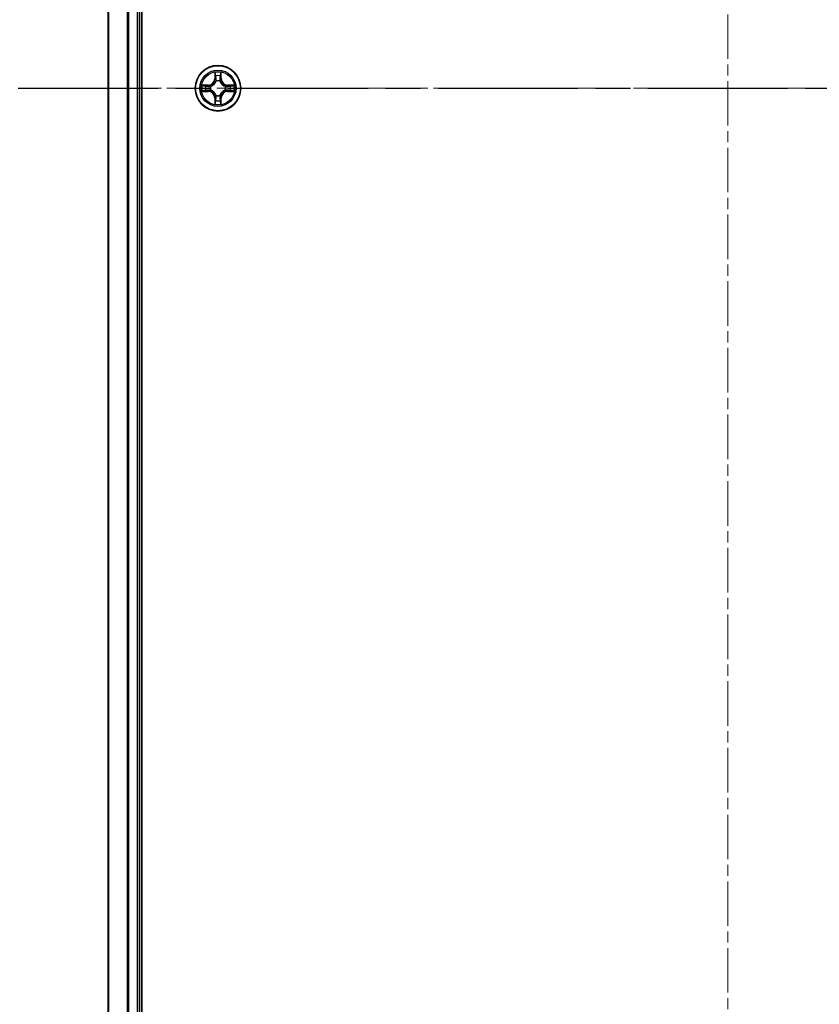
# Model space of a CAD drawing. Units: millimetres. Extents: x 0 to 6968, y 0 to 1405.
# Drawn here: x 1719 to 1821, y 989 to 1114 of the extents above; entities that cross this region are included whole.
import ezdxf

# ---------------------------------------------------------------- set-up
doc = ezdxf.new("R2010")
doc.units = ezdxf.units.MM
doc.linetypes.add('CHAIN', pattern=[0.3543, 0.2362, -0.0295, 0.0591, -0.0295])
for name, color, linetype, lineweight in [('Centerline (ISO)', 131, 'Continuous', 18), ('Section Line (ISO)', 7, 'CHAIN', 25), ('Visible (ISO)', 7, 'Continuous', 35), ('Visible Narrow (ISO)', 7, 'Continuous', 25)]:
    doc.layers.add(name, color=color, linetype=linetype, lineweight=lineweight)

# ---------------------------------------------------------------- blocks, each defined once
blk = doc.blocks.new('2dTransSection5')
at = {"layer": 'Section Line (ISO)', "linetype": 'CHAIN', "ltscale": 15.109333}
blk.add_line((155.389, 229.054), (201.569, 229.054), dxfattribs=at)

msp = doc.modelspace()

# ---------------------------------------------------------------- linework, layer by layer
at = {"layer": 'Centerline (ISO)', "linetype": 'CHAIN', "ltscale": 23.990969}
for p, q in [((1809.1844, 1335.6754), (1809.1844, 862.9865)), ((1896.337, 1105.2724), (1722.084, 1105.2724))]:
    msp.add_line(p, q, dxfattribs=at)
at = {"layer": 'Visible (ISO)'}
for p, q in [((1734.4844, 910.2724), (1734.4844, 1300.2724)), ((1730.1844, 1295.2724), (1730.1844, 915.2724)), ((1734.1844, 915.2724), (1734.1844, 1295.2724))]:
    msp.add_line(p, q, dxfattribs=at)
msp.add_circle((1744.1844, 1105.2724), 2.9, dxfattribs=at)
at = {"layer": 'Visible Narrow (ISO)'}
for p, q in [((1730.2539, 915.2724), (1730.2539, 1295.2724)), ((1732.5944, 1295.2724), (1732.5944, 915.2724)), ((1732.8249, 915.2724), (1732.8249, 1295.2724)), ((1733.8844, 1295.2724), (1733.8844, 915.2724)), ((1743.7939, 1107.2951), (1743.7803, 1106.5156)), ((1744.5884, 1106.5156), (1744.5748, 1107.2951)), ((1743.8301, 1106.5147), (1743.7803, 1106.5156)), ((1743.8301, 1106.5147), (1743.8387, 1107.0048)), ((1743.8301, 1106.5147), (1743.9028, 1106.5134)), ((1743.9433, 1106.1887), (1743.9378, 1106.2093)), ((1744.4309, 1106.2093), (1744.4255, 1106.1887)), ((1744.5386, 1106.5147), (1744.466, 1106.5134)), ((1744.5301, 1107.0048), (1744.5386, 1106.5147)), ((1744.5386, 1106.5147), (1744.5884, 1106.5156)), ((1742.9412, 1105.6764), (1742.1616, 1105.6628)), ((1742.1616, 1104.8819), (1742.9412, 1104.8683)), ((1742.452, 1105.6181), (1742.942, 1105.6266)), ((1742.942, 1104.9181), (1742.452, 1104.9267)), ((1742.942, 1105.6266), (1742.9412, 1105.6764)), ((1742.942, 1104.9181), (1742.9412, 1104.8683)), ((1742.942, 1105.6266), (1742.9433, 1105.554)), ((1742.942, 1104.9181), (1742.9433, 1104.9908)), ((1743.2475, 1105.5189), (1743.2681, 1105.5135)), ((1743.2681, 1105.0313), (1743.2475, 1105.0258)), ((1745.1007, 1105.5135), (1745.1213, 1105.5189)), ((1745.1213, 1105.0258), (1745.1007, 1105.0313)), ((1745.4267, 1105.6266), (1745.4254, 1105.554)), ((1745.4267, 1104.9181), (1745.4254, 1104.9908)), ((1745.4267, 1105.6266), (1745.4276, 1105.6764)), ((1745.4267, 1105.6266), (1745.9168, 1105.6181)), ((1745.9168, 1104.9267), (1745.4267, 1104.9181)), ((1745.4267, 1104.9181), (1745.4276, 1104.8683)), ((1746.2071, 1105.6628), (1745.4276, 1105.6764)), ((1745.4276, 1104.8683), (1746.2071, 1104.8819)), ((1743.8301, 1104.03), (1743.7803, 1104.0292)), ((1743.7803, 1104.0292), (1743.7939, 1103.2496)), ((1743.8301, 1104.03), (1743.9028, 1104.0313)), ((1743.8387, 1103.54), (1743.8301, 1104.03)), ((1743.9378, 1104.3355), (1743.9433, 1104.3561)), ((1744.4255, 1104.3561), (1744.4309, 1104.3355)), ((1744.5386, 1104.03), (1744.466, 1104.0313)), ((1744.5386, 1104.03), (1744.5301, 1103.54)), ((1744.5386, 1104.03), (1744.5884, 1104.0292)), ((1744.5748, 1103.2496), (1744.5884, 1104.0292))]:
    msp.add_line(p, q, dxfattribs=at)
for radius in [2.8677, 2.3092, 2.1415]:
    msp.add_circle((1744.1844, 1105.2724), radius, dxfattribs=at)
for centre, radius, start, end in [((1744.1844, 1105.2724), 2.0601, 79.074582, 100.925418), ((1742.9263, 1106.5305), 0.8542, 271, 359), ((1742.9263, 1106.5305), 0.904, 271, 359), ((1744.1844, 1105.2724), 1.6122, 79.692479, 100.307521), ((1744.1844, 1105.2724), 0.9688, 75.258044, 104.741956), ((1744.1844, 1105.2724), 0.9475, 75.258044, 104.741956), ((1745.4425, 1106.5305), 0.904, 181, 269), ((1745.4425, 1106.5305), 0.8542, 181, 269), ((1744.1844, 1105.2724), 2.0601, 169.074582, 190.925418), ((1744.1844, 1105.2724), 1.6122, 169.692479, 190.307521), ((1742.9263, 1104.0143), 0.8542, 1, 89), ((1742.9263, 1104.0143), 0.904, 1, 89), ((1744.1844, 1105.2724), 0.9688, 165.258044, 194.741956), ((1744.1844, 1105.2724), 0.9475, 165.258044, 194.741956), ((1745.4425, 1104.0143), 0.904, 91, 179), ((1745.4425, 1104.0143), 0.8542, 91, 179), ((1744.1844, 1105.2724), 0.9475, 345.258044, 14.741956), ((1744.1844, 1105.2724), 0.9688, 345.258044, 14.741956), ((1744.1844, 1105.2724), 1.6122, 349.692479, 10.307521), ((1744.1844, 1105.2724), 2.0601, 349.074582, 10.925418), ((1744.1844, 1105.2724), 1.6122, 259.692479, 280.307521), ((1744.1844, 1105.2724), 0.9688, 255.258044, 284.741956), ((1744.1844, 1105.2724), 0.9475, 255.258044, 284.741956), ((1744.1844, 1105.2724), 2.0601, 259.074582, 280.925418)]:
    msp.add_arc(centre, radius, start, end, dxfattribs=at)
for centre, major_axis, ratio, start_param, end_param in [((1743.8885, 1107.0039), (-0.05, -0.002), 0.54850665, 4.7835784, 6.17876057), ((1743.9039, 1106.8145), (-0.0494, -0.008), 0.89574018, 4.73044269, 6.08586581), ((1743.9492, 1106.166), (-0.0492, 0.0091), 0.87684642, 5.10328313, 6.10089396), ((1743.9492, 1106.166), (-0.0477, 0.0149), 0.41070123, 4.96449783, 6.18744952), ((1743.9526, 1106.5126), (-0.0494, -0.008), 0.89572054, 4.73483766, 6.08588361), ((1744.4162, 1106.5126), (0.0494, -0.008), 0.89572054, 0.1973017, 1.54834765), ((1744.4195, 1106.166), (0.0477, 0.0149), 0.41070123, 0.09573579, 1.31868747), ((1744.4195, 1106.166), (0.0492, 0.0091), 0.87684641, 0.18229136, 1.17990219), ((1744.4648, 1106.8145), (0.0494, -0.008), 0.89574018, 0.19731949, 1.55274262), ((1744.4803, 1107.0039), (0.05, -0.002), 0.54850665, 0.10442473, 1.4996069), ((1742.4529, 1105.5683), (0.002, 0.05), 0.54850665, 0.10442473, 1.4996069), ((1742.4529, 1104.9765), (0.002, -0.05), 0.54850665, 4.7835784, 6.17876057), ((1742.6423, 1105.5528), (0.008, 0.0494), 0.89574018, 0.19731949, 1.55274262), ((1742.6423, 1104.9919), (0.008, -0.0494), 0.89574018, 4.73044269, 6.08586581), ((1742.9442, 1105.5042), (0.008, 0.0494), 0.89572054, 0.1973017, 1.54834765), ((1742.9442, 1105.0406), (0.008, -0.0494), 0.89572054, 4.73483766, 6.08588361), ((1743.2908, 1105.5075), (-0.0091, 0.0492), 0.87684641, 0.18229136, 1.17990219), ((1743.2908, 1105.0372), (-0.0091, -0.0492), 0.87684642, 5.10328313, 6.10089396), ((1743.2908, 1105.5075), (-0.0149, 0.0477), 0.41070123, 0.09573579, 1.31868747), ((1743.2908, 1105.0372), (-0.0149, -0.0477), 0.41070123, 4.96449783, 6.18744952), ((1745.078, 1105.5075), (0.0091, 0.0492), 0.87684642, 5.10328313, 6.10089396), ((1745.078, 1105.5075), (0.0149, 0.0477), 0.41070123, 4.96449783, 6.18744952), ((1745.078, 1105.0372), (0.0149, -0.0477), 0.41070123, 0.09573579, 1.31868747), ((1745.078, 1105.0372), (0.0091, -0.0492), 0.87684641, 0.18229136, 1.17990219), ((1745.4246, 1105.5042), (-0.008, 0.0494), 0.89572054, 4.73483766, 6.08588361), ((1745.4246, 1105.0406), (-0.008, -0.0494), 0.89572054, 0.1973017, 1.54834765), ((1745.7265, 1105.5528), (-0.008, 0.0494), 0.89574018, 4.73044269, 6.08586581), ((1745.7265, 1104.9919), (-0.008, -0.0494), 0.89574018, 0.19731949, 1.55274262), ((1745.9159, 1105.5683), (-0.002, 0.05), 0.54850665, 4.7835784, 6.17876057), ((1745.9159, 1104.9765), (-0.002, -0.05), 0.54850665, 0.10442473, 1.4996069), ((1743.8885, 1103.5409), (-0.05, 0.002), 0.54850665, 0.10442473, 1.4996069), ((1743.9039, 1103.7303), (-0.0494, 0.008), 0.89574018, 0.19731949, 1.55274262), ((1743.9492, 1104.3788), (-0.0492, -0.0091), 0.87684641, 0.18229136, 1.17990219), ((1743.9492, 1104.3788), (-0.0477, -0.0149), 0.41070123, 0.09573579, 1.31868747), ((1743.9526, 1104.0322), (-0.0494, 0.008), 0.89572054, 0.1973017, 1.54834765), ((1744.4162, 1104.0322), (0.0494, 0.008), 0.89572054, 4.73483766, 6.08588361), ((1744.4195, 1104.3788), (0.0477, -0.0149), 0.41070123, 4.96449783, 6.18744952), ((1744.4195, 1104.3788), (0.0492, -0.0091), 0.87684642, 5.10328313, 6.10089396), ((1744.4648, 1103.7303), (0.0494, 0.008), 0.89574018, 4.73044269, 6.08586581), ((1744.4803, 1103.5409), (0.05, 0.002), 0.54850665, 4.7835784, 6.17876057)]:
    msp.add_ellipse(centre, major_axis=major_axis, ratio=ratio, start_param=start_param, end_param=end_param, dxfattribs=at)
for points, knots in [([(1743.8838, 1107.0311), (1743.8835, 1107.0461), (1743.8814, 1107.0616), (1743.8728, 1107.1026), (1743.8647, 1107.1282), (1743.8466, 1107.1769), (1743.8369, 1107.1999), (1743.8161, 1107.2471), (1743.805, 1107.2712), (1743.7939, 1107.2951)], [0, 0, 0, 0, 0.0059340385, 0.0059340385, 0.0154285, 0.0154285, 0.0237449879, 0.0237449879, 0.0323943032, 0.0323943032, 0.0323943032, 0.0323943032]), ([(1743.7939, 1107.2951), (1743.7995, 1107.2688), (1743.805, 1107.2422), (1743.8154, 1107.1903), (1743.8202, 1107.165), (1743.8292, 1107.1114), (1743.8333, 1107.0833), (1743.8375, 1107.0383), (1743.8385, 1107.0213), (1743.8387, 1107.0048)], [-0.0323943032, -0.0323943032, -0.0323943032, -0.0323943032, -0.0237449879, -0.0237449879, -0.0154285, -0.0154285, -0.0059340385, -0.0059340385, 0, 0, 0, 0]), ([(1744.5748, 1107.2951), (1744.5614, 1107.266), (1744.5477, 1107.2365), (1744.5191, 1107.17), (1744.5048, 1107.1332), (1744.4894, 1107.0746), (1744.4854, 1107.0524), (1744.4849, 1107.0311)], [-0.0003383294, -0.0003383294, -0.0003383294, -0.0003383294, 0.0102009359, 0.0102009359, 0.0236501899, 0.0236501899, 0.0320559737, 0.0320559737, 0.0320559737, 0.0320559737]), ([(1744.5301, 1107.0048), (1744.5303, 1107.0282), (1744.5323, 1107.0526), (1744.5399, 1107.117), (1744.547, 1107.1574), (1744.5613, 1107.2306), (1744.5681, 1107.263), (1744.5748, 1107.2951)], [-0.0320559737, -0.0320559737, -0.0320559737, -0.0320559737, -0.0236501899, -0.0236501899, -0.0102009359, -0.0102009359, 0.0003383294, 0.0003383294, 0.0003383294, 0.0003383294]), ([(1743.2681, 1105.5135), (1743.284, 1105.5186), (1743.2998, 1105.5242), (1743.3958, 1105.5607), (1743.4749, 1105.6024), (1743.5976, 1105.6903), (1743.6433, 1105.729), (1743.6855, 1105.7712), (1743.7278, 1105.8135), (1743.7664, 1105.8591), (1743.8543, 1105.9818), (1743.896, 1106.0609), (1743.9325, 1106.1569), (1743.9381, 1106.1728), (1743.9433, 1106.1887)], [-0.174866013, -0.174866013, -0.174866013, -0.174866013, -0.16940495, -0.16940495, -0.141674077, -0.141674077, -0.124342281, -0.124342281, -0.124342281, -0.107010485, -0.107010485, -0.079279611, -0.079279611, -0.073818549, -0.073818549, -0.073818549, -0.073818549]), ([(1743.9023, 1106.1827), (1743.8976, 1106.1676), (1743.8926, 1106.1525), (1743.8593, 1106.0612), (1743.8215, 1105.9863), (1743.7413, 1105.8713), (1743.7059, 1105.8288), (1743.6669, 1105.7898), (1743.6279, 1105.7508), (1743.5854, 1105.7155), (1743.4704, 1105.6353), (1743.3955, 1105.5974), (1743.3043, 1105.5642), (1743.2892, 1105.5591), (1743.2741, 1105.5544)], [0.073818549, 0.073818549, 0.073818549, 0.073818549, 0.079279611, 0.079279611, 0.107010485, 0.107010485, 0.124342281, 0.124342281, 0.124342281, 0.141674077, 0.141674077, 0.16940495, 0.16940495, 0.174866013, 0.174866013, 0.174866013, 0.174866013]), ([(1743.8387, 1107.0048), (1743.8403, 1106.9644), (1743.8424, 1106.9276), (1743.8476, 1106.8636), (1743.8507, 1106.8365), (1743.8541, 1106.8153)], [0, 0, 0, 0, 0.014491423, 0.014491423, 0.0289828459, 0.0289828459, 0.0289828459, 0.0289828459]), ([(1743.8541, 1106.8153), (1743.8622, 1106.765), (1743.8703, 1106.7147), (1743.8865, 1106.6141), (1743.8946, 1106.5637), (1743.9028, 1106.5134)], [0, 0, 0, 0, 0.0343899271, 0.0343899271, 0.0687798542, 0.0687798542, 0.0687798542, 0.0687798542]), ([(1743.8959, 1106.8585), (1743.8928, 1106.8778), (1743.8903, 1106.9025), (1743.8862, 1106.9607), (1743.8848, 1106.9943), (1743.8838, 1107.0311)], [-0.0289828459, -0.0289828459, -0.0289828459, -0.0289828459, -0.014491423, -0.014491423, 0, 0, 0, 0]), ([(1743.9443, 1106.5566), (1743.9363, 1106.6069), (1743.9282, 1106.6572), (1743.9121, 1106.7579), (1743.904, 1106.8082), (1743.8959, 1106.8585)], [-0.0687798542, -0.0687798542, -0.0687798542, -0.0687798542, -0.0343899271, -0.0343899271, 0, 0, 0, 0]), ([(1743.9028, 1106.5134), (1743.9144, 1106.445), (1743.919, 1106.3754), (1743.9139, 1106.2642), (1743.9096, 1106.2239), (1743.9023, 1106.1827)], [0, 0, 0, 0, 0.0491206273, 0.0491206273, 0.0764653604, 0.0764653604, 0.0764653604, 0.0764653604]), ([(1743.9378, 1106.2093), (1743.9467, 1106.2526), (1743.9521, 1106.2949), (1743.9597, 1106.4116), (1743.9558, 1106.4847), (1743.9443, 1106.5566)], [-0.0764653604, -0.0764653604, -0.0764653604, -0.0764653604, -0.0491206273, -0.0491206273, 0, 0, 0, 0]), ([(1744.4244, 1106.5566), (1744.4129, 1106.4847), (1744.4091, 1106.4116), (1744.4167, 1106.2949), (1744.4221, 1106.2526), (1744.4309, 1106.2093)], [-0.0982412545, -0.0982412545, -0.0982412545, -0.0982412545, -0.0491206273, -0.0491206273, -0.0217758941, -0.0217758941, -0.0217758941, -0.0217758941]), ([(1744.4728, 1106.8585), (1744.4648, 1106.8082), (1744.4567, 1106.7579), (1744.4405, 1106.6572), (1744.4325, 1106.6069), (1744.4244, 1106.5566)], [-0.0687798542, -0.0687798542, -0.0687798542, -0.0687798542, -0.0343899271, -0.0343899271, 0, 0, 0, 0]), ([(1744.4255, 1106.1887), (1744.4306, 1106.1728), (1744.4362, 1106.1569), (1744.4727, 1106.0609), (1744.5144, 1105.9818), (1744.6023, 1105.8591), (1744.641, 1105.8135), (1744.6832, 1105.7712), (1744.7255, 1105.729), (1744.7711, 1105.6903), (1744.8938, 1105.6024), (1744.9729, 1105.5607), (1745.0689, 1105.5242), (1745.0848, 1105.5186), (1745.1007, 1105.5135)], [-0.174866013, -0.174866013, -0.174866013, -0.174866013, -0.16940495, -0.16940495, -0.141674077, -0.141674077, -0.124342281, -0.124342281, -0.124342281, -0.107010485, -0.107010485, -0.079279611, -0.079279611, -0.073818549, -0.073818549, -0.073818549, -0.073818549]), ([(1744.4664, 1106.1827), (1744.4592, 1106.2239), (1744.4549, 1106.2642), (1744.4498, 1106.3754), (1744.4543, 1106.445), (1744.466, 1106.5134)], [0.0217758941, 0.0217758941, 0.0217758941, 0.0217758941, 0.0491206273, 0.0491206273, 0.0982412545, 0.0982412545, 0.0982412545, 0.0982412545]), ([(1744.466, 1106.5134), (1744.4741, 1106.5637), (1744.4822, 1106.6141), (1744.4984, 1106.7147), (1744.5065, 1106.765), (1744.5146, 1106.8153)], [0, 0, 0, 0, 0.0343899271, 0.0343899271, 0.0687798542, 0.0687798542, 0.0687798542, 0.0687798542]), ([(1745.0947, 1105.5544), (1745.0796, 1105.5591), (1745.0645, 1105.5642), (1744.9732, 1105.5974), (1744.8983, 1105.6353), (1744.7833, 1105.7155), (1744.7408, 1105.7508), (1744.7018, 1105.7898), (1744.6628, 1105.8288), (1744.6275, 1105.8713), (1744.5473, 1105.9863), (1744.5094, 1106.0612), (1744.4762, 1106.1525), (1744.4711, 1106.1676), (1744.4664, 1106.1827)], [0.073818549, 0.073818549, 0.073818549, 0.073818549, 0.079279611, 0.079279611, 0.107010485, 0.107010485, 0.124342281, 0.124342281, 0.124342281, 0.141674077, 0.141674077, 0.16940495, 0.16940495, 0.174866013, 0.174866013, 0.174866013, 0.174866013]), ([(1744.4849, 1107.0311), (1744.484, 1106.9945), (1744.4825, 1106.9612), (1744.4785, 1106.9028), (1744.4759, 1106.8779), (1744.4728, 1106.8585)], [-0.0289828459, -0.0289828459, -0.0289828459, -0.0289828459, -0.0145850634, -0.0145850634, 0, 0, 0, 0]), ([(1744.5146, 1106.8153), (1744.5181, 1106.8367), (1744.5211, 1106.864), (1744.5263, 1106.928), (1744.5285, 1106.9647), (1744.5301, 1107.0048)], [0, 0, 0, 0, 0.0145850634, 0.0145850634, 0.0289828459, 0.0289828459, 0.0289828459, 0.0289828459]), ([(1742.452, 1105.6181), (1742.4286, 1105.6183), (1742.4042, 1105.6203), (1742.3398, 1105.6279), (1742.2993, 1105.635), (1742.2261, 1105.6493), (1742.1937, 1105.6561), (1742.1616, 1105.6628)], [-0.0320559737, -0.0320559737, -0.0320559737, -0.0320559737, -0.0236501899, -0.0236501899, -0.0102009359, -0.0102009359, 0.0003383294, 0.0003383294, 0.0003383294, 0.0003383294]), ([(1742.1616, 1105.6628), (1742.1908, 1105.6494), (1742.2202, 1105.6357), (1742.2868, 1105.6071), (1742.3235, 1105.5928), (1742.3821, 1105.5774), (1742.4043, 1105.5734), (1742.4257, 1105.5729)], [-0.0003383294, -0.0003383294, -0.0003383294, -0.0003383294, 0.0102009359, 0.0102009359, 0.0236501899, 0.0236501899, 0.0320559737, 0.0320559737, 0.0320559737, 0.0320559737]), ([(1742.4257, 1104.9718), (1742.4106, 1104.9715), (1742.3951, 1104.9694), (1742.3542, 1104.9608), (1742.3285, 1104.9527), (1742.2799, 1104.9346), (1742.2568, 1104.9249), (1742.2097, 1104.9041), (1742.1856, 1104.893), (1742.1616, 1104.8819)], [0, 0, 0, 0, 0.0059340385, 0.0059340385, 0.0154285, 0.0154285, 0.0237449879, 0.0237449879, 0.0323943032, 0.0323943032, 0.0323943032, 0.0323943032]), ([(1742.1616, 1104.8819), (1742.188, 1104.8875), (1742.2145, 1104.893), (1742.2664, 1104.9034), (1742.2918, 1104.9082), (1742.3453, 1104.9172), (1742.3735, 1104.9212), (1742.4185, 1104.9255), (1742.4355, 1104.9265), (1742.452, 1104.9267)], [-0.0323943032, -0.0323943032, -0.0323943032, -0.0323943032, -0.0237449879, -0.0237449879, -0.0154285, -0.0154285, -0.0059340385, -0.0059340385, 0, 0, 0, 0]), ([(1742.4257, 1105.5729), (1742.4622, 1105.572), (1742.4956, 1105.5705), (1742.5539, 1105.5665), (1742.5788, 1105.5639), (1742.5982, 1105.5608)], [-0.0289828459, -0.0289828459, -0.0289828459, -0.0289828459, -0.0145850634, -0.0145850634, 0, 0, 0, 0]), ([(1742.5982, 1104.9839), (1742.5789, 1104.9808), (1742.5543, 1104.9783), (1742.496, 1104.9742), (1742.4624, 1104.9727), (1742.4257, 1104.9718)], [-0.0289828459, -0.0289828459, -0.0289828459, -0.0289828459, -0.014491423, -0.014491423, 0, 0, 0, 0]), ([(1742.6414, 1105.6026), (1742.6201, 1105.6061), (1742.5928, 1105.6091), (1742.5287, 1105.6143), (1742.4921, 1105.6165), (1742.452, 1105.6181)], [0, 0, 0, 0, 0.0145850634, 0.0145850634, 0.0289828459, 0.0289828459, 0.0289828459, 0.0289828459]), ([(1742.452, 1104.9267), (1742.4923, 1104.9283), (1742.5292, 1104.9304), (1742.5931, 1104.9356), (1742.6202, 1104.9387), (1742.6414, 1104.9421)], [0, 0, 0, 0, 0.014491423, 0.014491423, 0.0289828459, 0.0289828459, 0.0289828459, 0.0289828459]), ([(1742.5982, 1105.5608), (1742.6485, 1105.5528), (1742.6989, 1105.5447), (1742.7995, 1105.5285), (1742.8498, 1105.5205), (1742.9002, 1105.5124)], [-0.0687798542, -0.0687798542, -0.0687798542, -0.0687798542, -0.0343899271, -0.0343899271, 0, 0, 0, 0]), ([(1742.9002, 1105.0323), (1742.8498, 1105.0243), (1742.7995, 1105.0162), (1742.6989, 1105.0001), (1742.6485, 1104.992), (1742.5982, 1104.9839)], [-0.0687798542, -0.0687798542, -0.0687798542, -0.0687798542, -0.0343899271, -0.0343899271, 0, 0, 0, 0]), ([(1742.9433, 1105.554), (1742.893, 1105.5621), (1742.8427, 1105.5702), (1742.742, 1105.5864), (1742.6917, 1105.5945), (1742.6414, 1105.6026)], [0, 0, 0, 0, 0.0343899271, 0.0343899271, 0.0687798542, 0.0687798542, 0.0687798542, 0.0687798542]), ([(1742.6414, 1104.9421), (1742.6917, 1104.9502), (1742.742, 1104.9583), (1742.8427, 1104.9745), (1742.893, 1104.9826), (1742.9433, 1104.9908)], [0, 0, 0, 0, 0.0343899271, 0.0343899271, 0.0687798542, 0.0687798542, 0.0687798542, 0.0687798542]), ([(1742.9002, 1105.5124), (1742.972, 1105.5009), (1743.0452, 1105.4971), (1743.1618, 1105.5047), (1743.2041, 1105.5101), (1743.2475, 1105.5189)], [-0.0982412545, -0.0982412545, -0.0982412545, -0.0982412545, -0.0491206273, -0.0491206273, -0.0217758941, -0.0217758941, -0.0217758941, -0.0217758941]), ([(1743.2475, 1105.0258), (1743.2041, 1105.0346), (1743.1618, 1105.0401), (1743.0452, 1105.0477), (1742.972, 1105.0438), (1742.9002, 1105.0323)], [-0.0764653604, -0.0764653604, -0.0764653604, -0.0764653604, -0.0491206273, -0.0491206273, 0, 0, 0, 0]), ([(1743.2741, 1105.5544), (1743.2328, 1105.5472), (1743.1925, 1105.5429), (1743.0814, 1105.5378), (1743.0117, 1105.5423), (1742.9433, 1105.554)], [0.0217758941, 0.0217758941, 0.0217758941, 0.0217758941, 0.0491206273, 0.0491206273, 0.0982412545, 0.0982412545, 0.0982412545, 0.0982412545]), ([(1742.9433, 1104.9908), (1743.0117, 1105.0024), (1743.0814, 1105.007), (1743.1925, 1105.0019), (1743.2328, 1104.9976), (1743.2741, 1104.9903)], [0, 0, 0, 0, 0.0491206273, 0.0491206273, 0.0764653604, 0.0764653604, 0.0764653604, 0.0764653604]), ([(1743.9433, 1104.3561), (1743.9381, 1104.372), (1743.9325, 1104.3878), (1743.896, 1104.4838), (1743.8543, 1104.5629), (1743.7664, 1104.6856), (1743.7278, 1104.7313), (1743.6855, 1104.7735), (1743.6433, 1104.8158), (1743.5976, 1104.8544), (1743.4749, 1104.9423), (1743.3958, 1104.984), (1743.2998, 1105.0205), (1743.284, 1105.0261), (1743.2681, 1105.0313)], [-0.174866013, -0.174866013, -0.174866013, -0.174866013, -0.16940495, -0.16940495, -0.141674077, -0.141674077, -0.124342281, -0.124342281, -0.124342281, -0.107010485, -0.107010485, -0.079279611, -0.079279611, -0.073818549, -0.073818549, -0.073818549, -0.073818549]), ([(1743.2741, 1104.9903), (1743.2892, 1104.9856), (1743.3043, 1104.9806), (1743.3955, 1104.9473), (1743.4704, 1104.9095), (1743.5854, 1104.8293), (1743.6279, 1104.7939), (1743.6669, 1104.7549), (1743.7059, 1104.7159), (1743.7413, 1104.6734), (1743.8215, 1104.5584), (1743.8593, 1104.4835), (1743.8926, 1104.3923), (1743.8976, 1104.3772), (1743.9023, 1104.3621)], [0.073818549, 0.073818549, 0.073818549, 0.073818549, 0.079279611, 0.079279611, 0.107010485, 0.107010485, 0.124342281, 0.124342281, 0.124342281, 0.141674077, 0.141674077, 0.16940495, 0.16940495, 0.174866013, 0.174866013, 0.174866013, 0.174866013]), ([(1745.1007, 1105.0313), (1745.0848, 1105.0261), (1745.0689, 1105.0205), (1744.9729, 1104.984), (1744.8938, 1104.9423), (1744.7711, 1104.8544), (1744.7255, 1104.8158), (1744.6832, 1104.7735), (1744.641, 1104.7313), (1744.6023, 1104.6856), (1744.5144, 1104.5629), (1744.4727, 1104.4838), (1744.4362, 1104.3878), (1744.4306, 1104.372), (1744.4255, 1104.3561)], [-0.174866013, -0.174866013, -0.174866013, -0.174866013, -0.16940495, -0.16940495, -0.141674077, -0.141674077, -0.124342281, -0.124342281, -0.124342281, -0.107010485, -0.107010485, -0.079279611, -0.079279611, -0.073818549, -0.073818549, -0.073818549, -0.073818549]), ([(1744.4664, 1104.3621), (1744.4711, 1104.3772), (1744.4762, 1104.3923), (1744.5094, 1104.4835), (1744.5473, 1104.5584), (1744.6275, 1104.6734), (1744.6628, 1104.7159), (1744.7018, 1104.7549), (1744.7408, 1104.7939), (1744.7833, 1104.8293), (1744.8983, 1104.9095), (1744.9732, 1104.9473), (1745.0645, 1104.9806), (1745.0796, 1104.9856), (1745.0947, 1104.9903)], [0.073818549, 0.073818549, 0.073818549, 0.073818549, 0.079279611, 0.079279611, 0.107010485, 0.107010485, 0.124342281, 0.124342281, 0.124342281, 0.141674077, 0.141674077, 0.16940495, 0.16940495, 0.174866013, 0.174866013, 0.174866013, 0.174866013]), ([(1745.4254, 1105.554), (1745.357, 1105.5423), (1745.2874, 1105.5378), (1745.1762, 1105.5429), (1745.1359, 1105.5472), (1745.0947, 1105.5544)], [0, 0, 0, 0, 0.0491206273, 0.0491206273, 0.0764653604, 0.0764653604, 0.0764653604, 0.0764653604]), ([(1745.0947, 1104.9903), (1745.1359, 1104.9976), (1745.1762, 1105.0019), (1745.2874, 1105.007), (1745.357, 1105.0024), (1745.4254, 1104.9908)], [0.0217758941, 0.0217758941, 0.0217758941, 0.0217758941, 0.0491206273, 0.0491206273, 0.0982412545, 0.0982412545, 0.0982412545, 0.0982412545]), ([(1745.1213, 1105.5189), (1745.1646, 1105.5101), (1745.2069, 1105.5047), (1745.3236, 1105.4971), (1745.3967, 1105.5009), (1745.4686, 1105.5124)], [-0.0764653604, -0.0764653604, -0.0764653604, -0.0764653604, -0.0491206273, -0.0491206273, 0, 0, 0, 0]), ([(1745.4686, 1105.0323), (1745.3967, 1105.0438), (1745.3236, 1105.0477), (1745.2069, 1105.0401), (1745.1646, 1105.0346), (1745.1213, 1105.0258)], [-0.0982412545, -0.0982412545, -0.0982412545, -0.0982412545, -0.0491206273, -0.0491206273, -0.0217758941, -0.0217758941, -0.0217758941, -0.0217758941]), ([(1745.7273, 1105.6026), (1745.677, 1105.5945), (1745.6267, 1105.5864), (1745.5261, 1105.5702), (1745.4758, 1105.5621), (1745.4254, 1105.554)], [0, 0, 0, 0, 0.0343899271, 0.0343899271, 0.0687798542, 0.0687798542, 0.0687798542, 0.0687798542]), ([(1745.4254, 1104.9908), (1745.4758, 1104.9826), (1745.5261, 1104.9745), (1745.6267, 1104.9583), (1745.677, 1104.9502), (1745.7273, 1104.9421)], [0, 0, 0, 0, 0.0343899271, 0.0343899271, 0.0687798542, 0.0687798542, 0.0687798542, 0.0687798542]), ([(1745.4686, 1105.5124), (1745.5189, 1105.5205), (1745.5692, 1105.5285), (1745.6699, 1105.5447), (1745.7202, 1105.5528), (1745.7705, 1105.5608)], [-0.0687798542, -0.0687798542, -0.0687798542, -0.0687798542, -0.0343899271, -0.0343899271, 0, 0, 0, 0]), ([(1745.7705, 1104.9839), (1745.7202, 1104.992), (1745.6699, 1105.0001), (1745.5692, 1105.0162), (1745.5189, 1105.0243), (1745.4686, 1105.0323)], [-0.0687798542, -0.0687798542, -0.0687798542, -0.0687798542, -0.0343899271, -0.0343899271, 0, 0, 0, 0]), ([(1745.9168, 1105.6181), (1745.8764, 1105.6165), (1745.8396, 1105.6143), (1745.7756, 1105.6091), (1745.7485, 1105.606), (1745.7273, 1105.6026)], [0, 0, 0, 0, 0.014491423, 0.014491423, 0.0289828459, 0.0289828459, 0.0289828459, 0.0289828459]), ([(1745.7273, 1104.9421), (1745.7487, 1104.9387), (1745.776, 1104.9356), (1745.84, 1104.9304), (1745.8767, 1104.9283), (1745.9168, 1104.9267)], [0, 0, 0, 0, 0.0145850634, 0.0145850634, 0.0289828459, 0.0289828459, 0.0289828459, 0.0289828459]), ([(1745.7705, 1105.5608), (1745.7898, 1105.5639), (1745.8145, 1105.5665), (1745.8727, 1105.5705), (1745.9063, 1105.572), (1745.9431, 1105.5729)], [-0.0289828459, -0.0289828459, -0.0289828459, -0.0289828459, -0.014491423, -0.014491423, 0, 0, 0, 0]), ([(1745.9431, 1104.9718), (1745.9065, 1104.9727), (1745.8732, 1104.9742), (1745.8148, 1104.9782), (1745.7899, 1104.9808), (1745.7705, 1104.9839)], [-0.0289828459, -0.0289828459, -0.0289828459, -0.0289828459, -0.0145850634, -0.0145850634, 0, 0, 0, 0]), ([(1746.2071, 1105.6628), (1746.1808, 1105.6573), (1746.1542, 1105.6517), (1746.1023, 1105.6413), (1746.077, 1105.6365), (1746.0234, 1105.6275), (1745.9953, 1105.6235), (1745.9503, 1105.6193), (1745.9333, 1105.6183), (1745.9168, 1105.6181)], [-0.0323943032, -0.0323943032, -0.0323943032, -0.0323943032, -0.0237449879, -0.0237449879, -0.0154285, -0.0154285, -0.0059340385, -0.0059340385, 0, 0, 0, 0]), ([(1745.9168, 1104.9267), (1745.9402, 1104.9264), (1745.9646, 1104.9245), (1746.029, 1104.9168), (1746.0694, 1104.9097), (1746.1426, 1104.8955), (1746.175, 1104.8887), (1746.2071, 1104.8819)], [-0.0320559737, -0.0320559737, -0.0320559737, -0.0320559737, -0.0236501899, -0.0236501899, -0.0102009359, -0.0102009359, 0.0003383294, 0.0003383294, 0.0003383294, 0.0003383294]), ([(1745.9431, 1105.5729), (1745.9581, 1105.5733), (1745.9736, 1105.5754), (1746.0146, 1105.5839), (1746.0402, 1105.5921), (1746.0889, 1105.6102), (1746.1119, 1105.6198), (1746.1591, 1105.6406), (1746.1832, 1105.6518), (1746.2071, 1105.6628)], [0, 0, 0, 0, 0.0059340385, 0.0059340385, 0.0154285, 0.0154285, 0.0237449879, 0.0237449879, 0.0323943032, 0.0323943032, 0.0323943032, 0.0323943032]), ([(1746.2071, 1104.8819), (1746.178, 1104.8954), (1746.1485, 1104.909), (1746.082, 1104.9376), (1746.0452, 1104.9519), (1745.9866, 1104.9673), (1745.9644, 1104.9713), (1745.9431, 1104.9718)], [-0.0003383294, -0.0003383294, -0.0003383294, -0.0003383294, 0.0102009359, 0.0102009359, 0.0236501899, 0.0236501899, 0.0320559737, 0.0320559737, 0.0320559737, 0.0320559737]), ([(1743.8387, 1103.54), (1743.8384, 1103.5166), (1743.8365, 1103.4922), (1743.8288, 1103.4278), (1743.8217, 1103.3873), (1743.8075, 1103.3141), (1743.8007, 1103.2817), (1743.7939, 1103.2496)], [-0.0320559737, -0.0320559737, -0.0320559737, -0.0320559737, -0.0236501899, -0.0236501899, -0.0102009359, -0.0102009359, 0.0003383294, 0.0003383294, 0.0003383294, 0.0003383294]), ([(1743.7939, 1103.2496), (1743.8074, 1103.2788), (1743.821, 1103.3082), (1743.8496, 1103.3748), (1743.8639, 1103.4115), (1743.8793, 1103.4701), (1743.8833, 1103.4923), (1743.8838, 1103.5137)], [-0.0003383294, -0.0003383294, -0.0003383294, -0.0003383294, 0.0102009359, 0.0102009359, 0.0236501899, 0.0236501899, 0.0320559737, 0.0320559737, 0.0320559737, 0.0320559737]), ([(1743.8541, 1103.7294), (1743.8507, 1103.7081), (1743.8476, 1103.6808), (1743.8424, 1103.6167), (1743.8403, 1103.5801), (1743.8387, 1103.54)], [0, 0, 0, 0, 0.0145850634, 0.0145850634, 0.0289828459, 0.0289828459, 0.0289828459, 0.0289828459]), ([(1743.9028, 1104.0313), (1743.8946, 1103.981), (1743.8865, 1103.9307), (1743.8703, 1103.83), (1743.8622, 1103.7797), (1743.8541, 1103.7294)], [0, 0, 0, 0, 0.0343899271, 0.0343899271, 0.0687798542, 0.0687798542, 0.0687798542, 0.0687798542]), ([(1743.8838, 1103.5137), (1743.8847, 1103.5502), (1743.8862, 1103.5836), (1743.8902, 1103.6419), (1743.8928, 1103.6668), (1743.8959, 1103.6862)], [-0.0289828459, -0.0289828459, -0.0289828459, -0.0289828459, -0.0145850634, -0.0145850634, 0, 0, 0, 0]), ([(1743.8959, 1103.6862), (1743.904, 1103.7365), (1743.9121, 1103.7869), (1743.9282, 1103.8875), (1743.9363, 1103.9378), (1743.9443, 1103.9882)], [-0.0687798542, -0.0687798542, -0.0687798542, -0.0687798542, -0.0343899271, -0.0343899271, 0, 0, 0, 0]), ([(1743.9023, 1104.3621), (1743.9096, 1104.3208), (1743.9139, 1104.2805), (1743.919, 1104.1694), (1743.9144, 1104.0997), (1743.9028, 1104.0313)], [0.0217758941, 0.0217758941, 0.0217758941, 0.0217758941, 0.0491206273, 0.0491206273, 0.0982412545, 0.0982412545, 0.0982412545, 0.0982412545]), ([(1743.9443, 1103.9882), (1743.9558, 1104.06), (1743.9597, 1104.1332), (1743.9521, 1104.2498), (1743.9467, 1104.2921), (1743.9378, 1104.3355)], [-0.0982412545, -0.0982412545, -0.0982412545, -0.0982412545, -0.0491206273, -0.0491206273, -0.0217758941, -0.0217758941, -0.0217758941, -0.0217758941]), ([(1744.4309, 1104.3355), (1744.4221, 1104.2921), (1744.4167, 1104.2498), (1744.4091, 1104.1332), (1744.4129, 1104.06), (1744.4244, 1103.9882)], [-0.0764653604, -0.0764653604, -0.0764653604, -0.0764653604, -0.0491206273, -0.0491206273, 0, 0, 0, 0]), ([(1744.4244, 1103.9882), (1744.4325, 1103.9378), (1744.4405, 1103.8875), (1744.4567, 1103.7869), (1744.4648, 1103.7365), (1744.4728, 1103.6862)], [-0.0687798542, -0.0687798542, -0.0687798542, -0.0687798542, -0.0343899271, -0.0343899271, 0, 0, 0, 0]), ([(1744.466, 1104.0313), (1744.4543, 1104.0997), (1744.4498, 1104.1694), (1744.4549, 1104.2805), (1744.4592, 1104.3208), (1744.4664, 1104.3621)], [0, 0, 0, 0, 0.0491206273, 0.0491206273, 0.0764653604, 0.0764653604, 0.0764653604, 0.0764653604]), ([(1744.5146, 1103.7294), (1744.5065, 1103.7797), (1744.4984, 1103.83), (1744.4822, 1103.9307), (1744.4741, 1103.981), (1744.466, 1104.0313)], [0, 0, 0, 0, 0.0343899271, 0.0343899271, 0.0687798542, 0.0687798542, 0.0687798542, 0.0687798542]), ([(1744.4728, 1103.6862), (1744.4759, 1103.6669), (1744.4785, 1103.6423), (1744.4825, 1103.584), (1744.484, 1103.5504), (1744.4849, 1103.5137)], [-0.0289828459, -0.0289828459, -0.0289828459, -0.0289828459, -0.014491423, -0.014491423, 0, 0, 0, 0]), ([(1744.4849, 1103.5137), (1744.4853, 1103.4986), (1744.4874, 1103.4831), (1744.4959, 1103.4422), (1744.5041, 1103.4165), (1744.5222, 1103.3679), (1744.5318, 1103.3448), (1744.5526, 1103.2977), (1744.5638, 1103.2736), (1744.5748, 1103.2496)], [0, 0, 0, 0, 0.0059340385, 0.0059340385, 0.0154285, 0.0154285, 0.0237449879, 0.0237449879, 0.0323943032, 0.0323943032, 0.0323943032, 0.0323943032]), ([(1744.5301, 1103.54), (1744.5285, 1103.5803), (1744.5263, 1103.6172), (1744.5211, 1103.6811), (1744.518, 1103.7082), (1744.5146, 1103.7294)], [0, 0, 0, 0, 0.014491423, 0.014491423, 0.0289828459, 0.0289828459, 0.0289828459, 0.0289828459]), ([(1744.5748, 1103.2496), (1744.5693, 1103.276), (1744.5637, 1103.3025), (1744.5533, 1103.3544), (1744.5485, 1103.3798), (1744.5395, 1103.4333), (1744.5355, 1103.4615), (1744.5313, 1103.5065), (1744.5303, 1103.5235), (1744.5301, 1103.54)], [-0.0323943032, -0.0323943032, -0.0323943032, -0.0323943032, -0.0237449879, -0.0237449879, -0.0154285, -0.0154285, -0.0059340385, -0.0059340385, 0, 0, 0, 0])]:
    msp.add_open_spline(points, degree=3, knots=knots, dxfattribs=at)

# ---------------------------------------------------------------- block references
at = {"layer": 'Section Line (ISO)', "xscale": 5, "yscale": 5, "zscale": 5}
msp.add_blockref('2dTransSection5', (915, -40), dxfattribs=at)

doc.saveas('drawing.dxf')
